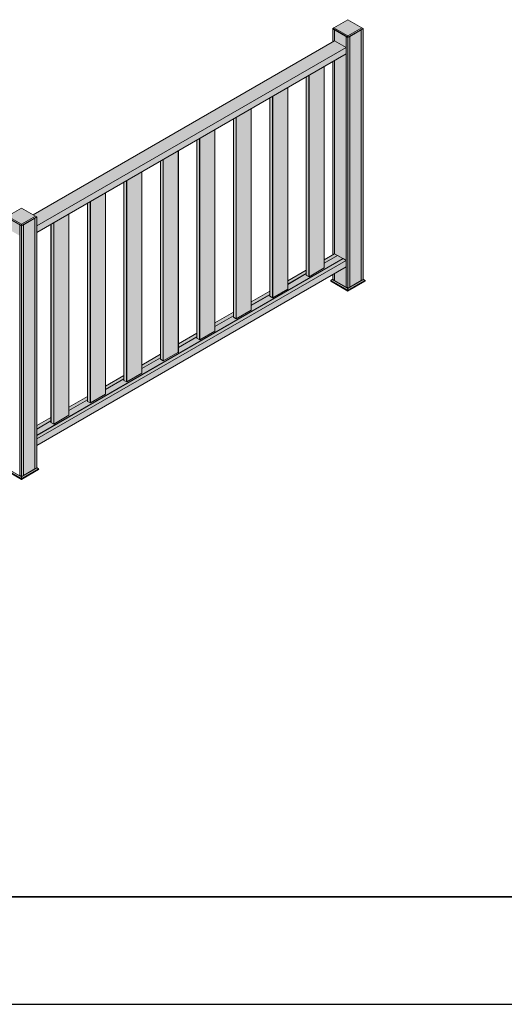
# Model space of a CAD drawing. Units: millimetres. Extents: x 17323 to 24748, y -7 to 5243.
# Drawn here: x 20296 to 21421, y -7 to 2281 of the extents above; entities that cross this region are included whole.
import ezdxf

# ---------------------------------------------------------------- set-up
doc = ezdxf.new("R2010")
doc.units = ezdxf.units.MM
doc.layers.get('0').update_dxf_attribs({"lineweight": 15})
doc.layers.add('CAJETIN', color=7, linetype='Continuous')
doc.layers.add('Sombreado', color=254, linetype='Continuous', lineweight=0)

msp = doc.modelspace()

# ---------------------------------------------------------------- hatches: boundary and pattern name
at = {"layer": 'Sombreado'}
h = msp.add_hatch(color=256, dxfattribs=at)
h.paths.add_polyline_path([(21053.628, 2242.512), (21027.112, 2257.82), (21027.112, 2232.41), (21053.628, 2217.102)])
h.paths.add_polyline_path([(21057.955, 2281.345), (21025.251, 2262.466), (21057.955, 2243.586), (21090.658, 2262.466)])
h.paths.add_polyline_path([(21025.251, 2262.466), (21022.623, 2260.949), (21057.955, 2240.552), (21057.955, 2243.586)])
h.paths.add_polyline_path([(21022.623, 2260.949), (21022.599, 2260.424), (21057.955, 2240.014), (21057.955, 2240.552)])
h.paths.add_polyline_path([(21027.001, 2257.883), (21022.692, 2260.371), (21022.692, 2229.858), (21027.001, 2232.346)])
h.paths.add_polyline_path([(21027.112, 2257.82), (21027.001, 2257.883), (21027.001, 2232.346), (21027.112, 2232.41)])
h.paths.add_polyline_path([(21053.739, 2242.448), (21053.628, 2242.512), (21053.628, 1659.813), (21053.739, 1659.877)])
h.paths.add_polyline_path([(21053.739, 2242.448), (21053.739, 1659.749), (21058.047, 1657.262), (21058.047, 2240.068), (21057.955, 2240.014)])
h.paths.add_polyline_path([(21093.286, 2260.948), (21090.658, 2262.466), (21057.955, 2243.586), (21057.955, 2240.552)])
h.paths.add_polyline_path([(21093.31, 2260.424), (21093.286, 2260.948), (21057.955, 2240.552), (21057.955, 2240.014)])
h.paths.add_polyline_path([(21062.356, 2242.555), (21058.047, 2240.068), (21058.047, 1657.262), (21062.356, 1659.749)])
h.paths.add_polyline_path([(21062.467, 2242.619), (21062.356, 2242.555), (21062.356, 1659.877), (21062.467, 1659.813)])
h.paths.add_polyline_path([(21088.983, 2257.927), (21062.467, 2242.619), (21062.467, 1659.813), (21088.983, 1675.121)])
h.paths.add_polyline_path([(21089.094, 2257.99), (21088.983, 2257.927), (21088.983, 1675.248), (21089.094, 1675.184)])
h.paths.add_polyline_path([(21093.403, 2260.478), (21089.094, 2257.99), (21089.094, 1675.184), (21093.403, 1677.672)])
h.paths.add_polyline_path([(21027.001, 2186.421), (21022.692, 2183.933), (21022.692, 1734.831), (21027.001, 1737.318)])
for points in [[(21053.628, 2217.102), (21027.112, 2232.41), (20326.815, 1828.137), (20332.556, 1824.822), (20335.65, 1823.036), (20335.3, 1822.835), (20335.3, 1802.42)], [(21053.628, 2201.792), (21053.628, 2217.102), (20335.3, 1802.42), (20335.3, 1787.11)], [(21053.628, 1706.764), (21053.628, 1722.074), (20335.3, 1307.392), (20335.3, 1292.082)]]:
    msp.add_hatch(color=256, dxfattribs=at).paths.add_polyline_path(points)
h = msp.add_hatch(color=256, dxfattribs=at)
h.paths.add_polyline_path([(21053.628, 2201.792), (21027.112, 2186.484), (21027.112, 1737.382), (21034.072, 1733.364), (21046.557, 1726.156), (21053.628, 1722.074)])
h.paths.add_polyline_path([(21053.628, 1706.764), (21027.112, 1691.456), (21027.112, 1675.121), (21053.628, 1659.813)])
h = msp.add_hatch(color=256, dxfattribs=at)
h.paths.add_polyline_path([(20409.896, 1830.173), (20374.982, 1810.018), (20374.982, 1341.781), (20409.896, 1362.011)])
h.paths.add_polyline_path([(20494.616, 1879.081), (20459.702, 1858.926), (20459.702, 1390.689), (20494.616, 1410.919)])
h.paths.add_polyline_path([(20579.336, 1927.989), (20544.423, 1907.834), (20544.423, 1439.597), (20579.336, 1459.827)])
h.paths.add_polyline_path([(20664.056, 1976.897), (20629.143, 1956.742), (20629.143, 1488.505), (20664.056, 1508.735)])
h.paths.add_polyline_path([(20748.777, 2025.805), (20713.863, 2005.65), (20713.863, 1537.413), (20748.777, 1557.642)])
h.paths.add_polyline_path([(20833.497, 2074.713), (20798.583, 2054.558), (20798.583, 1586.321), (20833.497, 1606.55)])
h.paths.add_polyline_path([(20918.217, 2123.621), (20883.304, 2103.466), (20883.304, 1635.229), (20918.217, 1655.458)])
h.paths.add_polyline_path([(21002.937, 2172.529), (20968.024, 2152.374), (20968.024, 1684.137), (21002.937, 1704.366)])
edge = h.paths.add_edge_path()
edge.add_line((20368.353, 1806.191), (20368.261, 1806.138))
edge.add_spline(control_points=[(20368.261, 1806.138), (20368.261, 1348.999)], knot_values=[0, 0, 0.99236104, 0.99236104], degree=1, periodic=0)
edge.add_spline(control_points=[(20368.261, 1348.999), (20368.261, 1348.872)], knot_values=[0.99236104, 0.99236104, 0.99263796, 0.99263796], degree=1, periodic=0)
edge.add_spline(control_points=[(20368.261, 1348.872), (20368.261, 1345.48)], knot_values=[0.99263796, 0.99263796, 1, 1], degree=1, periodic=0)
edge.add_line((20368.261, 1345.48), (20368.353, 1345.43))
edge.add_line((20368.353, 1345.43), (20368.353, 1806.191))
h.paths.add_polyline_path([(20374.54, 1809.763), (20368.353, 1806.191), (20368.353, 1345.43), (20374.54, 1342.024)])
h.paths.add_polyline_path([(20374.982, 1810.018), (20374.54, 1809.763), (20374.54, 1342.024), (20374.982, 1341.781)])
edge = h.paths.add_edge_path()
edge.add_line((20409.987, 1830.226), (20409.896, 1830.173))
edge.add_line((20409.896, 1830.173), (20409.896, 1362.011))
edge.add_line((20409.896, 1362.011), (20409.987, 1362.064))
edge.add_spline(control_points=[(20409.987, 1362.064), (20409.987, 1381.124)], knot_values=[0, 0, 0.04071204, 0.04071204], degree=1, periodic=0)
edge.add_spline(control_points=[(20409.987, 1381.124), (20409.987, 1830.226)], knot_values=[0.04071204, 0.04071204, 1, 1], degree=1, periodic=0)
edge = h.paths.add_edge_path()
edge.add_line((20453.073, 1855.099), (20452.982, 1855.046))
edge.add_spline(control_points=[(20452.982, 1855.046), (20452.982, 1397.907)], knot_values=[0, 0, 0.99236104, 0.99236104], degree=1, periodic=0)
edge.add_spline(control_points=[(20452.982, 1397.907), (20452.982, 1397.78)], knot_values=[0.99236104, 0.99236104, 0.99263796, 0.99263796], degree=1, periodic=0)
edge.add_spline(control_points=[(20452.982, 1397.78), (20452.982, 1394.388)], knot_values=[0.99263796, 0.99263796, 1, 1], degree=1, periodic=0)
edge.add_line((20452.982, 1394.388), (20453.073, 1394.338))
edge.add_line((20453.073, 1394.338), (20453.073, 1855.099))
h.paths.add_polyline_path([(20459.26, 1858.671), (20453.073, 1855.099), (20453.073, 1394.338), (20459.26, 1390.932)])
h.paths.add_polyline_path([(20459.702, 1858.926), (20459.26, 1858.671), (20459.26, 1390.932), (20459.702, 1390.689)])
edge = h.paths.add_edge_path()
edge.add_line((20494.707, 1879.134), (20494.616, 1879.081))
edge.add_line((20494.616, 1879.081), (20494.616, 1410.919))
edge.add_line((20494.616, 1410.919), (20494.707, 1410.972))
edge.add_spline(control_points=[(20494.707, 1410.972), (20494.707, 1430.031)], knot_values=[0, 0, 0.04071204, 0.04071204], degree=1, periodic=0)
edge.add_spline(control_points=[(20494.707, 1430.031), (20494.707, 1879.134)], knot_values=[0.04071204, 0.04071204, 1, 1], degree=1, periodic=0)
edge = h.paths.add_edge_path()
edge.add_line((20537.793, 1904.007), (20537.702, 1903.954))
edge.add_spline(control_points=[(20537.702, 1903.954), (20537.702, 1454.852)], knot_values=[0, 0, 0.9749153, 0.9749153], degree=1, periodic=0)
edge.add_spline(control_points=[(20537.702, 1454.852), (20537.702, 1446.815)], knot_values=[0.9749153, 0.9749153, 0.99236104, 0.99236104], degree=1, periodic=0)
edge.add_spline(control_points=[(20537.702, 1446.815), (20537.702, 1446.688)], knot_values=[0.99236104, 0.99236104, 0.99263796, 0.99263796], degree=1, periodic=0)
edge.add_spline(control_points=[(20537.702, 1446.688), (20537.702, 1443.296)], knot_values=[0.99263796, 0.99263796, 1, 1], degree=1, periodic=0)
edge.add_line((20537.702, 1443.296), (20537.793, 1443.246))
edge.add_line((20537.793, 1443.246), (20537.793, 1904.007))
h.paths.add_polyline_path([(20543.981, 1907.579), (20537.793, 1904.007), (20537.793, 1443.246), (20543.981, 1439.84)])
h.paths.add_polyline_path([(20544.423, 1907.834), (20543.981, 1907.579), (20543.981, 1439.84), (20544.423, 1439.597)])
edge = h.paths.add_edge_path()
edge.add_line((20579.428, 1928.042), (20579.336, 1927.989))
edge.add_line((20579.336, 1927.989), (20579.336, 1459.827))
edge.add_line((20579.336, 1459.827), (20579.428, 1459.88))
edge.add_spline(control_points=[(20579.428, 1459.88), (20579.428, 1478.939)], knot_values=[0, 0, 0.04071204, 0.04071204], degree=1, periodic=0)
edge.add_spline(control_points=[(20579.428, 1478.939), (20579.428, 1928.042)], knot_values=[0.04071204, 0.04071204, 1, 1], degree=1, periodic=0)
edge = h.paths.add_edge_path()
edge.add_line((20622.514, 1952.915), (20622.422, 1952.862))
edge.add_spline(control_points=[(20622.422, 1492.204), (20622.422, 1952.862)], knot_values=[0, 0, 1, 1], degree=1, periodic=0)
edge.add_line((20622.422, 1492.204), (20622.514, 1492.154))
edge.add_line((20622.514, 1492.154), (20622.514, 1952.915))
h.paths.add_polyline_path([(20628.701, 1956.487), (20622.514, 1952.915), (20622.514, 1492.154), (20628.701, 1488.748)])
h.paths.add_polyline_path([(20629.143, 1956.742), (20628.701, 1956.487), (20628.701, 1488.748), (20629.143, 1488.505)])
edge = h.paths.add_edge_path()
edge.add_line((20664.148, 1976.95), (20664.056, 1976.897))
edge.add_line((20664.056, 1976.897), (20664.056, 1508.735))
edge.add_line((20664.056, 1508.735), (20664.148, 1508.787))
edge.add_spline(control_points=[(20664.148, 1508.787), (20664.148, 1976.95)], knot_values=[0, 0, 1, 1], degree=1, periodic=0)
edge = h.paths.add_edge_path()
edge.add_line((20707.234, 2001.823), (20707.143, 2001.77))
edge.add_spline(control_points=[(20707.143, 1541.112), (20707.143, 2001.77)], knot_values=[0, 0, 1, 1], degree=1, periodic=0)
edge.add_line((20707.143, 1541.112), (20707.234, 1541.062))
edge.add_line((20707.234, 1541.062), (20707.234, 2001.823))
h.paths.add_polyline_path([(20713.421, 2005.395), (20707.234, 2001.823), (20707.234, 1541.062), (20713.421, 1537.656)])
h.paths.add_polyline_path([(20713.863, 2005.65), (20713.421, 2005.395), (20713.421, 1537.656), (20713.863, 1537.413)])
edge = h.paths.add_edge_path()
edge.add_spline(control_points=[(20748.868, 2025.858), (20748.868, 1557.695)], knot_values=[0, 0, 1, 1], degree=1, periodic=0)
edge.add_line((20748.868, 2025.858), (20748.777, 2025.805))
edge.add_line((20748.777, 2025.805), (20748.777, 1557.642))
edge.add_line((20748.777, 1557.642), (20748.868, 1557.695))
edge = h.paths.add_edge_path()
edge.add_line((20791.954, 2050.731), (20791.863, 2050.678))
edge.add_spline(control_points=[(20791.863, 1590.02), (20791.863, 2050.678)], knot_values=[0, 0, 1, 1], degree=1, periodic=0)
edge.add_line((20791.863, 1590.02), (20791.954, 1589.97))
edge.add_line((20791.954, 1589.97), (20791.954, 2050.731))
h.paths.add_polyline_path([(20798.141, 2054.303), (20791.954, 2050.731), (20791.954, 1589.97), (20798.141, 1586.564)])
h.paths.add_polyline_path([(20798.583, 2054.558), (20798.141, 2054.303), (20798.141, 1586.564), (20798.583, 1586.321)])
edge = h.paths.add_edge_path()
edge.add_spline(control_points=[(20833.588, 2074.766), (20833.588, 1606.603)], knot_values=[0, 0, 1, 1], degree=1, periodic=0)
edge.add_line((20833.588, 2074.766), (20833.497, 2074.713))
edge.add_line((20833.497, 2074.713), (20833.497, 1606.55))
edge.add_line((20833.497, 1606.55), (20833.588, 1606.603))
edge = h.paths.add_edge_path()
edge.add_line((20876.674, 2099.639), (20876.583, 2099.586))
edge.add_spline(control_points=[(20876.583, 2099.586), (20876.583, 1642.447)], knot_values=[0, 0, 0.99236104, 0.99236104], degree=1, periodic=0)
edge.add_spline(control_points=[(20876.583, 1642.447), (20876.583, 1638.928)], knot_values=[0.99236104, 0.99236104, 1, 1], degree=1, periodic=0)
edge.add_line((20876.583, 1638.928), (20876.674, 1638.878))
edge.add_line((20876.674, 1638.878), (20876.674, 2099.639))
h.paths.add_polyline_path([(20882.862, 2103.211), (20876.674, 2099.639), (20876.674, 1638.878), (20882.862, 1635.472)])
h.paths.add_polyline_path([(20883.304, 2103.466), (20882.862, 2103.211), (20882.862, 1635.472), (20883.304, 1635.229)])
edge = h.paths.add_edge_path()
edge.add_spline(control_points=[(20918.309, 2123.674), (20918.309, 1674.571)], knot_values=[0.04071204, 0.04071204, 1, 1], degree=1, periodic=0)
edge.add_line((20918.309, 2123.674), (20918.217, 2123.621))
edge.add_line((20918.217, 2123.621), (20918.217, 1655.458))
edge.add_line((20918.217, 1655.458), (20918.309, 1655.511))
edge.add_spline(control_points=[(20918.309, 1655.511), (20918.309, 1666.407)], knot_values=[0, 0, 0.02327347, 0.02327347], degree=1, periodic=0)
edge.add_spline(control_points=[(20918.309, 1666.407), (20918.309, 1666.535)], knot_values=[0.02327347, 0.02327347, 0.02354594, 0.02354594], degree=1, periodic=0)
edge.add_line((20918.309, 1666.535), (20918.308, 1666.535))
edge.add_line((20918.308, 1666.535), (20918.309, 1674.571))
edge.add_line((20918.309, 1674.571), (20918.309, 1674.571))
edge = h.paths.add_edge_path()
edge.add_line((20961.395, 2148.547), (20961.303, 2148.494))
edge.add_spline(control_points=[(20961.303, 2148.494), (20961.303, 1691.355)], knot_values=[0, 0, 0.99236104, 0.99236104], degree=1, periodic=0)
edge.add_spline(control_points=[(20961.303, 1691.355), (20961.303, 1687.836)], knot_values=[0.99236104, 0.99236104, 1, 1], degree=1, periodic=0)
edge.add_line((20961.303, 1687.836), (20961.395, 1687.786))
edge.add_line((20961.395, 1687.786), (20961.395, 2148.547))
h.paths.add_polyline_path([(20967.582, 2152.119), (20961.395, 2148.547), (20961.395, 1687.786), (20967.582, 1684.38)])
h.paths.add_polyline_path([(20968.024, 2152.374), (20967.582, 2152.119), (20967.582, 1684.38), (20968.024, 1684.137)])
edge = h.paths.add_edge_path()
edge.add_line((21003.029, 2172.582), (21002.937, 2172.529))
edge.add_line((21002.937, 2172.529), (21002.937, 1704.366))
edge.add_line((21002.937, 1704.366), (21003.029, 1704.419))
edge.add_spline(control_points=[(21003.029, 1704.419), (21003.029, 1715.315)], knot_values=[0, 0, 0.02327347, 0.02327347], degree=1, periodic=0)
edge.add_spline(control_points=[(21003.029, 1715.315), (21003.029, 1719.076)], knot_values=[0.02327347, 0.02327347, 0.03130596, 0.03130596], degree=1, periodic=0)
edge.add_line((21003.029, 1719.076), (21003.029, 1723.479))
edge.add_line((21003.029, 1723.479), (21003.029, 1723.479))
edge.add_spline(control_points=[(21003.029, 1723.479), (21003.029, 2172.582)], knot_values=[0.04071204, 0.04071204, 1, 1], degree=1, periodic=0)
h = msp.add_hatch(color=256, dxfattribs=at)
edge = h.paths.add_edge_path()
edge.add_spline(control_points=[(20368.261, 1348.999), (20368.261, 1806.138)], knot_values=[0, 0, 0.99236104, 0.99236104], degree=1, periodic=0)
edge.add_line((20368.261, 1357.036), (20335.3, 1338.008))
edge.add_line((20335.3, 1338.008), (20335.3, 1329.971))
edge.add_line((20335.3, 1329.971), (20368.261, 1348.999))
edge = h.paths.add_edge_path()
edge.add_spline(control_points=[(20452.982, 1397.907), (20452.982, 1855.046)], knot_values=[0, 0, 0.99236104, 0.99236104], degree=1, periodic=0)
edge.add_line((20452.982, 1405.944), (20409.987, 1381.124))
edge.add_spline(control_points=[(20409.987, 1381.124), (20409.987, 1362.064)], knot_values=[0, 0, 0.04071204, 0.04071204], degree=1, periodic=0)
edge.add_line((20409.987, 1373.087), (20452.982, 1397.907))
edge = h.paths.add_edge_path()
edge.add_spline(control_points=[(20537.702, 1446.815), (20537.702, 1454.852)], knot_values=[0.9749153, 0.9749153, 0.99236104, 0.99236104], degree=1, periodic=0)
edge.add_line((20537.702, 1454.852), (20494.707, 1430.031))
edge.add_spline(control_points=[(20494.707, 1430.031), (20494.707, 1410.972)], knot_values=[0, 0, 0.04071204, 0.04071204], degree=1, periodic=0)
edge.add_line((20494.707, 1421.995), (20537.702, 1446.815))
edge = h.paths.add_edge_path()
edge.add_spline(control_points=[(20622.422, 1492.204), (20622.422, 1952.862)], knot_values=[0, 0, 1, 1], degree=1, periodic=0)
edge.add_line((20622.422, 1503.76), (20579.428, 1478.939))
edge.add_spline(control_points=[(20579.428, 1478.939), (20579.428, 1459.88)], knot_values=[0, 0, 0.04071204, 0.04071204], degree=1, periodic=0)
edge.add_line((20579.428, 1470.903), (20622.422, 1495.723))
h.paths.add_polyline_path([(20707.142, 1544.631), (20707.143, 1552.668), (20664.148, 1527.847), (20664.148, 1519.811)])
h.paths.add_polyline_path([(20791.863, 1593.539), (20791.863, 1601.576), (20748.868, 1576.755), (20748.868, 1568.719)])
h.paths.add_polyline_path([(20876.583, 1642.447), (20876.583, 1650.484), (20833.588, 1625.663), (20833.588, 1617.627)])
h = msp.add_hatch(color=256, dxfattribs=at)
edge = h.paths.add_edge_path()
edge.add_line((20664.148, 1505.396), (20664.148, 1508.787))
edge.add_line((20664.148, 1508.787), (20664.148, 1508.788))
edge.add_line((20664.148, 1508.788), (20629.143, 1488.505))
edge.add_line((20629.143, 1488.505), (20622.422, 1492.204))
edge.add_spline(control_points=[(20622.422, 1492.204), (20622.422, 1952.862)], knot_values=[0, 0, 1, 1], degree=1, periodic=0)
edge.add_line((20622.422, 1495.596), (20579.428, 1470.775))
edge.add_spline(control_points=[(20579.428, 1478.939), (20579.428, 1459.88)], knot_values=[0, 0, 0.04071204, 0.04071204], degree=1, periodic=0)
edge.add_line((20579.428, 1459.88), (20544.423, 1439.597))
edge.add_line((20544.423, 1439.597), (20537.702, 1443.296))
edge.add_spline(control_points=[(20537.702, 1443.296), (20537.702, 1446.688)], knot_values=[0.99263796, 0.99263796, 1, 1], degree=1, periodic=0)
edge.add_line((20537.702, 1446.688), (20494.707, 1421.867))
edge.add_spline(control_points=[(20494.707, 1430.031), (20494.707, 1410.972)], knot_values=[0, 0, 0.04071204, 0.04071204], degree=1, periodic=0)
edge.add_line((20494.707, 1410.972), (20459.702, 1390.689))
edge.add_line((20459.702, 1390.689), (20452.982, 1394.388))
edge.add_spline(control_points=[(20452.982, 1394.388), (20452.982, 1397.78)], knot_values=[0.99263796, 0.99263796, 1, 1], degree=1, periodic=0)
edge.add_line((20452.982, 1397.78), (20409.987, 1372.959))
edge.add_spline(control_points=[(20409.987, 1381.124), (20409.987, 1362.064)], knot_values=[0, 0, 0.04071204, 0.04071204], degree=1, periodic=0)
edge.add_line((20409.987, 1362.064), (20374.982, 1341.781))
edge.add_line((20374.982, 1341.781), (20368.261, 1345.48))
edge.add_spline(control_points=[(20368.261, 1345.48), (20368.261, 1348.872)], knot_values=[0.99263796, 0.99263796, 1, 1], degree=1, periodic=0)
edge.add_line((20368.261, 1348.872), (20335.3, 1329.844))
edge.add_line((20335.3, 1329.844), (20335.3, 1315.556))
edge.add_line((20335.3, 1315.556), (20664.148, 1505.396))
h.paths.add_polyline_path([(20886.245, 1633.61), (20876.583, 1638.928), (20876.583, 1642.319), (20833.588, 1617.499), (20833.588, 1606.603), (20798.583, 1586.321), (20791.863, 1590.02), (20791.863, 1593.412), (20748.868, 1568.591), (20748.868, 1557.695), (20713.863, 1537.413), (20707.142, 1541.112), (20707.142, 1544.504), (20664.148, 1519.683), (20664.148, 1505.396)], flags=17)
edge = h.paths.add_edge_path()
edge.add_line((21046.557, 1726.156), (21034.183, 1733.3))
edge.add_line((21034.183, 1733.3), (21003.029, 1715.315))
edge.add_spline(control_points=[(21003.029, 1715.315), (21003.029, 1704.419)], knot_values=[0, 0, 0.02327347, 0.02327347], degree=1, periodic=0)
edge.add_line((21003.029, 1704.419), (20968.024, 1684.137))
edge.add_line((20968.024, 1684.137), (20961.303, 1687.836))
edge.add_spline(control_points=[(20961.303, 1687.836), (20961.303, 1691.355)], knot_values=[0.99236104, 0.99236104, 1, 1], degree=1, periodic=0)
edge.add_line((20961.303, 1691.227), (20918.309, 1666.407))
edge.add_spline(control_points=[(20918.309, 1666.407), (20918.309, 1655.511)], knot_values=[0, 0, 0.02327347, 0.02327347], degree=1, periodic=0)
edge.add_line((20918.309, 1655.511), (20883.304, 1635.229))
edge.add_line((20883.304, 1635.229), (20886.245, 1633.61))
edge.add_line((20886.245, 1633.61), (21046.557, 1726.156))
h.paths.add_polyline_path([(21053.628, 1722.074), (21046.667, 1726.092), (20335.3, 1315.429), (20335.3, 1307.392)])
edge = h.paths.add_edge_path()
edge.add_spline(control_points=[(20368.261, 1348.872), (20368.261, 1348.999)], knot_values=[0.99236104, 0.99236104, 0.99263796, 0.99263796], degree=1, periodic=0)
edge.add_line((20368.261, 1348.999), (20335.3, 1329.971))
edge.add_line((20335.3, 1329.971), (20335.3, 1329.844))
edge.add_line((20335.3, 1329.844), (20368.261, 1348.872))
h.paths.add_polyline_path([(21046.557, 1726.029), (21046.557, 1726.156), (20335.3, 1315.556), (20335.3, 1315.429)])
edge = h.paths.add_edge_path(flags=17)
edge.add_spline(control_points=[(20452.982, 1397.78), (20452.982, 1397.907)], knot_values=[0.99236104, 0.99236104, 0.99263796, 0.99263796], degree=1, periodic=0)
edge.add_line((20452.982, 1397.907), (20409.987, 1373.087))
edge.add_spline(control_points=[(20409.987, 1381.124), (20409.987, 1362.064)], knot_values=[0, 0, 0.04071204, 0.04071204], degree=1, periodic=0)
edge.add_line((20409.987, 1372.959), (20452.982, 1397.78))
edge = h.paths.add_edge_path(flags=17)
edge.add_spline(control_points=[(20537.702, 1446.688), (20537.702, 1446.815)], knot_values=[0.99236104, 0.99236104, 0.99263796, 0.99263796], degree=1, periodic=0)
edge.add_line((20537.702, 1446.815), (20494.707, 1421.995))
edge.add_spline(control_points=[(20494.707, 1430.031), (20494.707, 1410.972)], knot_values=[0, 0, 0.04071204, 0.04071204], degree=1, periodic=0)
edge.add_line((20494.707, 1421.867), (20537.702, 1446.688))
h = msp.add_hatch(color=256, dxfattribs=at)
h.paths.add_polyline_path([(20295.526, 1804.869), (20269.009, 1820.176), (20269.009, 1794.766), (20295.526, 1779.459)])
h.paths.add_polyline_path([(20268.899, 1820.24), (20264.59, 1822.728), (20264.59, 1792.215), (20268.899, 1794.703)])
h.paths.add_polyline_path([(20269.009, 1820.176), (20268.899, 1820.24), (20268.899, 1794.703), (20269.009, 1794.766)])
h.paths.add_polyline_path([(20264.521, 1823.305), (20264.497, 1822.781), (20299.852, 1802.371), (20299.852, 1802.909)])
h.paths.add_polyline_path([(20267.149, 1824.823), (20264.521, 1823.305), (20299.852, 1802.909), (20299.852, 1805.943)])
h.paths.add_polyline_path([(20332.556, 1824.822), (20299.852, 1843.702), (20267.149, 1824.823), (20299.852, 1805.943)])
h.paths.add_polyline_path([(20335.208, 1822.781), (20335.184, 1823.305), (20299.852, 1802.909), (20299.852, 1802.371)])
h.paths.add_polyline_path([(20335.184, 1823.305), (20332.556, 1824.822), (20299.852, 1805.943), (20299.852, 1802.909)])
h = msp.add_hatch(color=256, dxfattribs=at)
h.paths.add_polyline_path([(20330.881, 1820.283), (20304.364, 1804.976), (20304.364, 1222.17), (20330.881, 1237.477)])
h.paths.add_polyline_path([(20299.945, 1802.424), (20299.852, 1802.371), (20295.636, 1804.805), (20295.636, 1222.106), (20299.945, 1219.618)])
h.paths.add_polyline_path([(20304.254, 1804.912), (20299.945, 1802.424), (20299.945, 1219.618), (20304.254, 1222.106)])
h.paths.add_polyline_path([(20295.636, 1804.805), (20295.526, 1804.869), (20295.526, 1222.17), (20295.636, 1222.234)])
h.paths.add_polyline_path([(20304.364, 1804.976), (20304.254, 1804.912), (20304.254, 1222.234), (20304.364, 1222.17)])
h.paths.add_polyline_path([(20335.3, 1822.835), (20330.991, 1820.347), (20330.991, 1237.541), (20335.3, 1240.029)])
h.paths.add_polyline_path([(20330.991, 1820.347), (20330.881, 1820.283), (20330.881, 1237.605), (20330.991, 1237.541)])
h = msp.add_hatch(color=256, dxfattribs=at)
edge = h.paths.add_edge_path()
edge.add_line((20961.303, 1691.355), (20961.303, 1699.392))
edge.add_line((20961.303, 1699.392), (20918.309, 1674.571))
edge.add_spline(control_points=[(20918.309, 1674.571), (20918.309, 1666.535)], knot_values=[0.02354594, 0.02354594, 0.04071204, 0.04071204], degree=1, periodic=0)
edge.add_line((20918.309, 1666.535), (20961.303, 1691.355))
edge = h.paths.add_edge_path()
edge.add_line((21034.072, 1733.364), (21027.112, 1737.382))
edge.add_line((21027.112, 1737.382), (21003.029, 1723.479))
edge.add_spline(control_points=[(21003.029, 1723.479), (21003.029, 1719.076)], knot_values=[0.03130596, 0.03130596, 0.04071204, 0.04071204], degree=1, periodic=0)
edge.add_line((21003.029, 1719.076), (21003.029, 1715.443))
edge.add_line((21003.029, 1715.443), (21034.072, 1733.364))
h = msp.add_hatch(color=256, dxfattribs=at)
h.paths.add_polyline_path([(21027.001, 1691.393), (21022.692, 1688.905), (21022.692, 1677.672), (21027.001, 1675.184)])
h.paths.add_polyline_path([(21022.692, 1677.672), (21022.692, 1678.182), (21021.808, 1677.672), (21058.047, 1656.751), (21094.194, 1677.618), (21093.403, 1678.075), (21093.403, 1677.672), (21089.094, 1675.184), (21088.983, 1675.248), (21088.983, 1675.121), (21062.467, 1659.813), (21062.356, 1659.877), (21062.356, 1659.749), (21058.047, 1657.262), (21053.739, 1659.749), (21053.739, 1659.877), (21053.628, 1659.813), (21027.112, 1675.121), (21027.112, 1675.248), (21027.001, 1675.184)])
h.paths.add_polyline_path([(21021.808, 1677.672), (21021.716, 1677.618), (21057.955, 1656.698), (21058.047, 1656.751)])
h.paths.add_polyline_path([(21021.716, 1677.618), (21018.275, 1675.632), (21057.955, 1652.725), (21057.955, 1656.698)])
h.paths.add_polyline_path([(21018.275, 1675.632), (21018.18, 1673.536), (21057.955, 1650.574), (21057.955, 1652.725)])
h.paths.add_polyline_path([(21097.635, 1675.632), (21094.194, 1677.618), (21058.047, 1656.751), (21058.047, 1652.779)])
h.paths.add_polyline_path([(21097.73, 1673.536), (21097.635, 1675.632), (21058.047, 1652.779), (21058.047, 1650.628)])
h.paths.add_polyline_path([(21058.047, 1652.779), (21057.955, 1652.725), (21057.955, 1650.574), (21058.047, 1650.628)])
h.paths.add_polyline_path([(21058.047, 1656.751), (21057.955, 1656.698), (21057.955, 1652.725), (21058.047, 1652.779)])
h.paths.add_polyline_path([(21097.727, 1675.685), (21097.635, 1675.632), (21097.73, 1673.536), (21097.822, 1673.589)])
h.paths.add_polyline_path([(21094.287, 1677.672), (21094.194, 1677.618), (21097.635, 1675.632), (21097.727, 1675.685)])
h.paths.add_polyline_path([(21093.403, 1678.182), (21093.403, 1678.075), (21094.194, 1677.618), (21094.287, 1677.672)])
h = msp.add_hatch(color=256, dxfattribs=at)
edge = h.paths.add_edge_path()
edge.add_spline(control_points=[(20537.702, 1446.688), (20537.702, 1446.815)], knot_values=[0.99236104, 0.99236104, 0.99263796, 0.99263796], degree=1, periodic=0)
edge.add_line((20537.702, 1446.815), (20494.707, 1421.995))
edge.add_spline(control_points=[(20494.707, 1430.031), (20494.707, 1410.972)], knot_values=[0, 0, 0.04071204, 0.04071204], degree=1, periodic=0)
edge.add_line((20494.707, 1421.867), (20537.702, 1446.688))
h = msp.add_hatch(color=256, dxfattribs=at)
edge = h.paths.add_edge_path()
edge.add_spline(control_points=[(20452.982, 1397.78), (20452.982, 1397.907)], knot_values=[0.99236104, 0.99236104, 0.99263796, 0.99263796], degree=1, periodic=0)
edge.add_line((20452.982, 1397.907), (20409.987, 1373.087))
edge.add_spline(control_points=[(20409.987, 1381.124), (20409.987, 1362.064)], knot_values=[0, 0, 0.04071204, 0.04071204], degree=1, periodic=0)
edge.add_line((20409.987, 1372.959), (20452.982, 1397.78))
h = msp.add_hatch(color=256, dxfattribs=at)
h.paths.add_polyline_path([(20268.899, 1253.749), (20264.59, 1251.262), (20264.59, 1240.029), (20268.899, 1237.541)])
h.paths.add_polyline_path([(20264.59, 1240.029), (20264.59, 1240.539), (20263.706, 1240.029), (20299.945, 1219.108), (20336.092, 1239.975), (20335.3, 1240.432), (20335.3, 1240.029), (20330.991, 1237.541), (20330.881, 1237.605), (20330.881, 1237.477), (20304.364, 1222.17), (20304.254, 1222.234), (20304.254, 1222.106), (20299.945, 1219.618), (20295.636, 1222.106), (20295.636, 1222.234), (20295.526, 1222.17), (20269.009, 1237.477), (20269.009, 1237.605), (20268.899, 1237.541)])
h.paths.add_polyline_path([(20263.706, 1240.029), (20263.613, 1239.975), (20299.852, 1219.055), (20299.945, 1219.108)])
h.paths.add_polyline_path([(20263.613, 1239.975), (20260.173, 1237.989), (20299.852, 1215.082), (20299.852, 1219.055)])
h.paths.add_polyline_path([(20260.173, 1237.989), (20260.078, 1235.893), (20299.852, 1212.931), (20299.852, 1215.082)])
h.paths.add_polyline_path([(20339.627, 1235.893), (20339.532, 1237.989), (20299.945, 1215.136), (20299.945, 1212.984)])
h.paths.add_polyline_path([(20339.532, 1237.989), (20336.092, 1239.975), (20299.945, 1219.108), (20299.945, 1215.136)])
h.paths.add_polyline_path([(20299.945, 1215.136), (20299.852, 1215.082), (20299.852, 1212.931), (20299.945, 1212.984)])
h.paths.add_polyline_path([(20299.945, 1219.108), (20299.852, 1219.055), (20299.852, 1215.082), (20299.945, 1215.136)])
h.paths.add_polyline_path([(20339.625, 1238.042), (20339.532, 1237.989), (20339.627, 1235.893), (20339.72, 1235.946)])
h.paths.add_polyline_path([(20336.184, 1240.029), (20336.092, 1239.975), (20339.532, 1237.989), (20339.625, 1238.042)])
h.paths.add_polyline_path([(20335.3, 1240.539), (20335.3, 1240.432), (20336.092, 1239.975), (20336.184, 1240.029)])

# ---------------------------------------------------------------- linework, layer by layer
at = {"color": 7, "linetype": 'Continuous', "lineweight": 15}
for p, q in [((21057.955, 2281.345), (21025.251, 2262.466)), ((21090.658, 2262.466), (21057.955, 2281.345)), ((21022.623, 2260.949), (21022.599, 2260.424)), ((21022.599, 2260.424), (21057.955, 2240.014)), ((21025.251, 2262.466), (21022.623, 2260.949)), ((21022.623, 2260.949), (21057.955, 2240.552)), ((21022.692, 2260.371), (21022.692, 2229.858)), ((21025.251, 2262.466), (21057.955, 2243.586)), ((21027.001, 2257.884), (21027.001, 2232.346)), ((21027.112, 2232.41), (21027.112, 2257.82)), ((21053.628, 2242.512), (21053.628, 1659.813)), ((21053.739, 1659.749), (21053.739, 2242.448)), ((21057.955, 2243.586), (21090.658, 2262.466)), ((21057.955, 2240.552), (21093.286, 2260.948)), ((21057.955, 2240.014), (21093.31, 2260.424)), ((21057.955, 2240.552), (21057.955, 2243.586)), ((21062.356, 2242.555), (21058.047, 2240.068)), ((21062.356, 2242.555), (21062.356, 1659.749)), ((21062.467, 2242.619), (21088.983, 2257.927)), ((21062.467, 1659.813), (21062.467, 2242.619)), ((21088.983, 2257.927), (21088.983, 1675.121)), ((21093.403, 2260.478), (21089.094, 2257.99)), ((21089.094, 1675.184), (21089.094, 2257.99)), ((21090.658, 2262.466), (21093.286, 2260.948)), ((21093.286, 2260.948), (21093.31, 2260.424)), ((21093.305, 2260.534), (21093.403, 2260.478)), ((21093.403, 2260.478), (21093.403, 1677.672)), ((20326.815, 1828.137), (21027.112, 2232.41)), ((21027.112, 2232.41), (21053.628, 2217.102)), ((21057.955, 2240.014), (21057.955, 2240.552)), ((21058.047, 2240.068), (21058.047, 1657.262)), ((21053.628, 2217.102), (20335.3, 1802.42)), ((21053.628, 2201.792), (20335.3, 1787.11)), ((21053.628, 2217.102), (21053.628, 2201.792)), ((21022.692, 2183.933), (21022.692, 1734.831)), ((21027.001, 2186.421), (21027.001, 1737.318)), ((21027.112, 1737.382), (21027.112, 2186.484)), ((20967.582, 2152.119), (20967.582, 1684.38)), ((20968.024, 1684.137), (20968.024, 2152.374)), ((21002.937, 2172.529), (21002.937, 1704.366)), ((20961.395, 1687.786), (20961.395, 2148.547)), ((20918.217, 2123.621), (20918.217, 1655.458)), ((20876.674, 1638.878), (20876.674, 2099.639)), ((20882.862, 2103.211), (20882.862, 1635.472)), ((20883.304, 1635.229), (20883.304, 2103.466)), ((20833.497, 2074.713), (20833.497, 1606.55)), ((20791.954, 1589.97), (20791.954, 2050.731)), ((20798.141, 2054.303), (20798.141, 1586.564)), ((20798.583, 1586.321), (20798.583, 2054.558)), ((20748.777, 2025.805), (20748.777, 1557.642)), ((20707.234, 1541.062), (20707.234, 2001.823)), ((20713.421, 2005.395), (20713.421, 1537.656)), ((20713.863, 1537.413), (20713.863, 2005.65)), ((20664.056, 1976.897), (20664.056, 1508.735)), ((20622.514, 1492.154), (20622.514, 1952.915)), ((20628.701, 1956.487), (20628.701, 1488.748)), ((20629.143, 1488.505), (20629.143, 1956.742)), ((20579.336, 1927.989), (20579.336, 1459.827)), ((20537.793, 1443.246), (20537.793, 1904.007)), ((20543.981, 1907.579), (20543.981, 1439.84)), ((20544.423, 1439.597), (20544.423, 1907.834)), ((20494.616, 1879.081), (20494.616, 1410.919)), ((20453.073, 1394.338), (20453.073, 1855.099)), ((20459.26, 1858.671), (20459.26, 1390.932)), ((20459.702, 1390.689), (20459.702, 1858.926)), ((20299.852, 1843.702), (20267.149, 1824.823)), ((20332.556, 1824.822), (20299.852, 1843.702)), ((20264.497, 1822.781), (20299.852, 1802.371)), ((20264.521, 1823.305), (20299.852, 1802.909)), ((20267.149, 1824.823), (20299.852, 1805.943)), ((20299.852, 1805.943), (20332.556, 1824.822)), ((20299.852, 1802.909), (20335.184, 1823.305)), ((20299.852, 1802.371), (20335.208, 1822.781)), ((20304.364, 1804.976), (20330.881, 1820.283)), ((20330.881, 1820.283), (20330.881, 1237.477)), ((20335.3, 1822.835), (20330.991, 1820.347)), ((20330.991, 1237.541), (20330.991, 1820.347)), ((20332.556, 1824.822), (20335.184, 1823.305)), ((20335.184, 1823.305), (20335.208, 1822.781)), ((20335.203, 1822.891), (20335.3, 1822.835)), ((20335.3, 1822.835), (20335.3, 1240.029)), ((20374.54, 1809.763), (20374.54, 1342.024)), ((20374.982, 1341.781), (20374.982, 1810.018)), ((20409.896, 1830.173), (20409.896, 1362.011)), ((20295.636, 1222.106), (20295.636, 1804.805)), ((20299.852, 1802.909), (20299.852, 1805.943)), ((20299.852, 1802.371), (20299.852, 1802.909)), ((20304.254, 1804.912), (20299.945, 1802.424)), ((20299.945, 1802.424), (20299.945, 1219.618)), ((20304.254, 1804.912), (20304.254, 1222.106)), ((20304.364, 1222.17), (20304.364, 1804.976)), ((20368.353, 1345.43), (20368.353, 1806.191)), ((21046.557, 1726.156), (20335.3, 1315.556)), ((20335.3, 1315.429), (21046.667, 1726.092)), ((20335.3, 1307.392), (21053.628, 1722.074)), ((21027.112, 1737.382), (21003.029, 1723.479)), ((21034.072, 1733.364), (21003.029, 1715.443)), ((21003.029, 1715.315), (21034.183, 1733.3)), ((21027.112, 1737.382), (21034.072, 1733.364)), ((21034.072, 1733.364), (21034.072, 1733.236)), ((21034.183, 1733.3), (21046.557, 1726.156)), ((21046.557, 1726.156), (21046.557, 1726.029)), ((21046.667, 1726.092), (21053.628, 1722.074)), ((21053.628, 1722.074), (21053.628, 1706.764)), ((20335.3, 1292.082), (21053.628, 1706.764)), ((20961.303, 1699.392), (20918.309, 1674.571)), ((20961.303, 1691.355), (20918.308, 1666.535)), ((20918.308, 1666.407), (20961.303, 1691.227)), ((21018.18, 1673.536), (21018.275, 1675.632)), ((21057.955, 1650.574), (21018.18, 1673.536)), ((21018.275, 1675.632), (21021.716, 1677.618)), ((21057.955, 1652.725), (21018.275, 1675.632)), ((21021.716, 1677.618), (21022.692, 1678.182)), ((21057.955, 1656.698), (21021.716, 1677.618)), ((21021.808, 1677.672), (21022.692, 1678.182)), ((21058.047, 1656.751), (21021.808, 1677.672)), ((21022.692, 1688.905), (21022.692, 1677.672)), ((21027.001, 1675.184), (21022.692, 1677.672)), ((21027.001, 1691.393), (21027.001, 1675.184)), ((21027.111, 1675.248), (21027.001, 1675.184)), ((21027.112, 1675.121), (21027.112, 1691.456)), ((21053.628, 1659.813), (21027.112, 1675.121)), ((21094.194, 1677.618), (21057.955, 1656.698)), ((21097.635, 1675.632), (21057.955, 1652.725)), ((21097.73, 1673.536), (21057.955, 1650.574)), ((21094.287, 1677.672), (21058.047, 1656.751)), ((21097.727, 1675.685), (21058.047, 1652.779)), ((21097.822, 1673.589), (21058.047, 1650.628)), ((21088.983, 1675.121), (21062.467, 1659.813)), ((21089.094, 1675.184), (21088.983, 1675.248)), ((21093.403, 1677.672), (21089.094, 1675.184)), ((21093.403, 1678.182), (21094.287, 1677.672)), ((21093.403, 1678.075), (21094.194, 1677.618)), ((21094.194, 1677.618), (21097.635, 1675.632)), ((21094.287, 1677.672), (21097.727, 1675.685)), ((21097.635, 1675.632), (21097.73, 1673.536)), ((21097.727, 1675.685), (21097.822, 1673.589)), ((20876.583, 1650.484), (20833.588, 1625.663)), ((21053.738, 1659.877), (21053.628, 1659.813)), ((21058.047, 1657.262), (21053.739, 1659.749)), ((21057.955, 1652.725), (21057.955, 1656.698)), ((21057.955, 1650.574), (21057.955, 1652.725)), ((21062.356, 1659.749), (21058.047, 1657.262)), ((21058.047, 1652.779), (21058.047, 1656.751)), ((21058.047, 1650.628), (21058.047, 1652.779)), ((21062.467, 1659.813), (21062.356, 1659.877)), ((20876.583, 1642.447), (20833.588, 1617.627)), ((20833.588, 1617.499), (20876.583, 1642.319)), ((20791.863, 1601.576), (20748.868, 1576.755)), ((20791.863, 1593.539), (20748.868, 1568.719)), ((20748.868, 1568.591), (20791.863, 1593.412)), ((20707.143, 1552.668), (20664.148, 1527.847)), ((20707.142, 1544.631), (20664.148, 1519.811)), ((20664.148, 1519.683), (20707.142, 1544.504)), ((20622.422, 1503.76), (20579.427, 1478.939)), ((20622.422, 1495.723), (20579.428, 1470.903)), ((20579.428, 1470.775), (20622.422, 1495.596)), ((20537.702, 1454.852), (20494.707, 1430.031)), ((20537.702, 1446.815), (20494.707, 1421.995)), ((20494.707, 1421.867), (20537.702, 1446.688)), ((20452.982, 1405.944), (20409.987, 1381.123)), ((20452.982, 1397.907), (20409.987, 1373.087)), ((20409.987, 1372.959), (20452.982, 1397.78)), ((20368.261, 1357.036), (20335.3, 1338.008)), ((20368.261, 1348.999), (20335.3, 1329.971)), ((20335.3, 1329.844), (20368.262, 1348.872)), ((20299.852, 1212.931), (20260.078, 1235.893)), ((20299.852, 1215.082), (20260.173, 1237.989)), ((20299.852, 1219.055), (20263.613, 1239.975)), ((20299.945, 1219.108), (20263.706, 1240.029)), ((20336.092, 1239.975), (20299.852, 1219.055)), ((20339.532, 1237.989), (20299.852, 1215.082)), ((20339.627, 1235.893), (20299.852, 1212.931)), ((20336.184, 1240.029), (20299.945, 1219.108)), ((20339.625, 1238.042), (20299.945, 1215.136)), ((20339.72, 1235.946), (20299.945, 1212.984)), ((20330.881, 1237.477), (20304.364, 1222.17)), ((20330.991, 1237.541), (20330.881, 1237.605)), ((20335.3, 1240.029), (20330.991, 1237.541)), ((20335.3, 1240.539), (20336.184, 1240.029)), ((20335.3, 1240.432), (20336.092, 1239.975)), ((20336.092, 1239.975), (20339.532, 1237.989)), ((20336.184, 1240.029), (20339.625, 1238.042)), ((20339.532, 1237.989), (20339.627, 1235.893)), ((20339.625, 1238.042), (20339.72, 1235.946)), ((20295.636, 1222.234), (20295.526, 1222.17)), ((20299.945, 1219.618), (20295.636, 1222.106)), ((20299.852, 1215.082), (20299.852, 1219.055)), ((20299.852, 1212.931), (20299.852, 1215.082)), ((20304.254, 1222.106), (20299.945, 1219.618)), ((20299.945, 1215.136), (20299.945, 1219.108)), ((20299.945, 1212.984), (20299.945, 1215.136)), ((20304.364, 1222.17), (20304.254, 1222.234))]:
    msp.add_line(p, q, dxfattribs=at)
for p, q in [((21027.112, 1737.382), (21003.029, 1723.479)), ((21003.029, 1715.443), (21034.072, 1733.364)), ((21003.029, 1723.479), (21003.029, 1715.443)), ((21034.072, 1733.364), (21027.112, 1737.382)), ((20961.303, 1699.392), (20918.309, 1674.571)), ((20961.303, 1699.392), (20918.309, 1674.571)), ((20961.303, 1691.355), (20961.303, 1699.392)), ((20968.024, 1684.137), (21003.029, 1704.419)), ((20918.308, 1666.535), (20961.303, 1691.355)), ((20918.309, 1674.571), (20918.308, 1666.535)), ((20961.303, 1687.836), (20968.024, 1684.137)), ((20876.583, 1650.484), (20833.588, 1625.663)), ((20876.583, 1642.447), (20876.583, 1650.484)), ((20883.304, 1635.229), (20918.308, 1655.511)), ((20664.148, 1505.396), (20886.245, 1633.61)), ((20833.588, 1617.627), (20876.583, 1642.447)), ((20876.583, 1642.319), (20833.588, 1617.499)), ((20833.588, 1625.663), (20833.588, 1617.627)), ((20833.588, 1625.663), (20833.588, 1617.627)), ((20876.583, 1638.928), (20876.583, 1642.319)), ((20876.583, 1638.928), (20883.304, 1635.229)), ((20886.245, 1633.61), (20876.583, 1638.928)), ((20791.863, 1601.576), (20748.868, 1576.755)), ((20791.863, 1593.539), (20791.863, 1601.576)), ((20798.583, 1586.321), (20833.588, 1606.603)), ((20833.588, 1606.603), (20798.583, 1586.321)), ((20833.588, 1617.499), (20833.588, 1606.603)), ((20748.868, 1568.719), (20791.863, 1593.539)), ((20791.863, 1593.412), (20748.868, 1568.591)), ((20791.863, 1590.02), (20791.863, 1593.412)), ((20791.863, 1590.02), (20798.583, 1586.321)), ((20798.583, 1586.321), (20791.863, 1590.02)), ((20713.863, 1537.413), (20748.868, 1557.695)), ((20748.868, 1557.695), (20713.863, 1537.413)), ((20748.868, 1576.755), (20748.868, 1568.719)), ((20748.868, 1576.755), (20748.868, 1568.719)), ((20748.868, 1568.591), (20748.868, 1557.695)), ((20707.143, 1552.668), (20664.148, 1527.847)), ((20707.143, 1552.668), (20664.148, 1527.847)), ((20664.148, 1519.811), (20707.142, 1544.631)), ((20707.142, 1544.504), (20664.148, 1519.683)), ((20707.142, 1544.631), (20707.143, 1552.668)), ((20707.142, 1541.112), (20707.142, 1544.504)), ((20707.142, 1541.112), (20713.863, 1537.413)), ((20713.863, 1537.413), (20707.142, 1541.112)), ((20664.148, 1527.847), (20664.148, 1519.811)), ((20664.148, 1519.683), (20664.148, 1505.396)), ((20664.148, 1519.683), (20664.148, 1505.396)), ((20622.422, 1492.204), (20629.143, 1488.505)), ((20629.143, 1488.505), (20664.148, 1508.788)), ((20537.702, 1443.296), (20544.423, 1439.597)), ((20544.423, 1439.597), (20579.428, 1459.88)), ((20459.702, 1390.689), (20494.707, 1410.972)), ((20452.982, 1394.388), (20459.702, 1390.689)), ((20374.982, 1341.781), (20409.987, 1362.064)), ((20368.262, 1345.48), (20374.982, 1341.781))]:
    msp.add_line(p, q)
for points in [[(21003.029, 1704.419), (21003.029, 2172.582)], [(20961.303, 2148.494), (20961.303, 1687.836)], [(20918.309, 1655.511), (20918.309, 2123.674)], [(20876.583, 2099.586), (20876.583, 1638.928)], [(20833.588, 1606.603), (20833.588, 2074.766)], [(20791.863, 2050.678), (20791.863, 1590.02)], [(20748.868, 1557.695), (20748.868, 2025.858)], [(20707.143, 2001.77), (20707.143, 1541.112)], [(20664.148, 1508.787), (20664.148, 1976.95)], [(20622.422, 1952.862), (20622.422, 1492.204)], [(20579.428, 1459.88), (20579.428, 1928.042)], [(20537.702, 1903.954), (20537.702, 1443.296)], [(20494.707, 1410.972), (20494.707, 1879.134)], [(20452.982, 1855.046), (20452.982, 1394.388)], [(20409.987, 1362.064), (20409.987, 1830.226)], [(20368.261, 1806.138), (20368.261, 1345.48)]]:
    msp.add_open_spline(points, degree=1, dxfattribs=at)
at = {"layer": 'CAJETIN'}
for p, q in [((17573.032, 243.433), (24498.032, 243.433)), ((24498.032, 243.433), (19748.032, 243.433)), ((20373.126, 243.433), (20573.126, 243.433)), ((20773.126, 243.433), (20973.126, 243.433)), ((20773.126, 243.433), (20973.126, 243.433)), ((21173.126, 243.433), (21373.126, 243.433)), ((21173.126, 243.433), (21373.126, 243.433)), ((17323.032, -6.567), (24748.032, -6.567))]:
    msp.add_line(p, q, dxfattribs=at)

doc.saveas('drawing.dxf')
